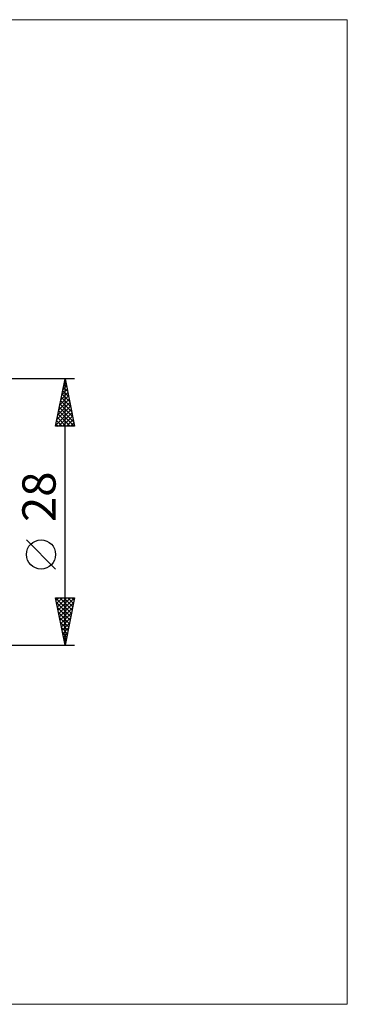
# Model space of a CAD drawing. Units: millimetres. Extents: x -108 to 318, y -57 to 52.
# Drawn here: x 171 to 205, y -52 to 52 of the extents above; entities that cross this region are included whole.
import ezdxf
from ezdxf.enums import TextEntityAlignment as Align

# ---------------------------------------------------------------- set-up
doc = ezdxf.new("R2010")
doc.units = ezdxf.units.MM
doc.header["$LTSCALE"] = 6.45
doc.layers.add('2', color=7, linetype='CONTINUOUS')
doc.layers.add('INFTOTAL', color=9, linetype='CONTINUOUS')
doc.styles.get("Standard").update_dxf_attribs({"font": 'Monospac821 BT'})

msp = doc.modelspace()

# ---------------------------------------------------------------- linework, layer by layer
at = {"layer": '2', "color": 7, "linetype": 'CONTINUOUS', "lineweight": 25}
for p, q in [((176.46, 14), (148.38, 14)), ((174.46, 9), (175.46, 14)), ((175.35, 13.41), (175.54, 13.61)), ((175.35, 13.44), (175.63, 13.17)), ((175.42, 13.8), (175.52, 13.7)), ((175.45, 13.94), (175.47, 13.96)), ((175.46, -14), (175.46, 14)), ((175.46, 14), (176.46, 9)), ((175.03, 11.82), (175.75, 12.55)), ((175.13, 12.35), (175.68, 12.9)), ((175.21, 12.74), (175.84, 12.11)), ((175.24, 12.88), (175.61, 13.26)), ((175.28, 13.09), (175.74, 12.64)), ((174.71, 10.23), (175.97, 11.49)), ((174.82, 10.76), (175.9, 11.84)), ((174.92, 11.29), (175.82, 12.2)), ((175, 11.68), (176.16, 10.52)), ((175.07, 12.03), (176.05, 11.05)), ((175.14, 12.38), (175.95, 11.58)), ((174.5, 9.17), (176.11, 10.78)), ((174.6, 9.7), (176.04, 11.13)), ((174.75, 9), (176.18, 10.43)), ((174.79, 10.62), (176.4, 9)), ((174.86, 10.97), (176.37, 9.45)), ((174.93, 11.32), (176.27, 9.98)), ((174.58, 9.56), (175.13, 9)), ((174.65, 9.91), (175.55, 9)), ((174.72, 10.26), (175.98, 9)), ((175.18, 9), (176.25, 10.07)), ((175.6, 9), (176.32, 9.72)), ((176.02, 9), (176.39, 9.37)), ((176.46, 9), (174.46, 9)), ((174.5, 9.2), (174.71, 9)), ((176.45, 9), (176.46, 9.01)), ((174.46, -6), (171.4, -2.93)), ((175.46, -14), (174.46, -9)), ((174.46, -9), (176.46, -9)), ((174.46, -9), (176.13, -10.67)), ((174.51, -9.24), (174.75, -9)), ((174.58, -9.59), (175.17, -9)), ((174.65, -9.95), (175.6, -9)), ((174.72, -10.3), (176.02, -9)), ((174.79, -10.65), (176.45, -9)), ((174.89, -9), (176.2, -10.31)), ((175.31, -9), (176.27, -9.96)), ((176.46, -9), (175.46, -14)), ((175.74, -9), (176.34, -9.61)), ((176.16, -9), (176.41, -9.25)), ((174.57, -9.53), (176.06, -11.02)), ((174.68, -10.06), (175.99, -11.37)), ((174.87, -11.01), (176.36, -9.51)), ((174.94, -11.36), (176.26, -10.04)), ((174.78, -10.59), (175.92, -11.73)), ((174.89, -11.12), (175.85, -12.08)), ((175.01, -11.71), (176.15, -10.57)), ((175.08, -12.07), (176.04, -11.1)), ((174.99, -11.65), (175.78, -12.44)), ((175.1, -12.18), (175.71, -12.79)), ((175.15, -12.42), (175.94, -11.63)), ((175.22, -12.77), (175.83, -12.16)), ((175.21, -12.71), (175.64, -13.14)), ((175.29, -13.13), (175.73, -12.69)), ((175.31, -13.24), (175.56, -13.5)), ((175.36, -13.48), (175.62, -13.22)), ((148.38, -14), (176.46, -14)), ((175.42, -13.77), (175.49, -13.85)), ((175.43, -13.83), (175.51, -13.75))]:
    msp.add_line(p, q, dxfattribs=at)
msp.add_circle((172.93, -4.46), 1.53, dxfattribs=at)
at = {"layer": 'INFTOTAL', "color": 9, "linetype": 'CONTINUOUS', "lineweight": 18}
for p, q in [((205.11, 51.7), (-108.39, 51.7)), ((205.11, -51.7), (205.11, 51.7)), ((-108.39, -51.7), (205.11, -51.7))]:
    msp.add_line(p, q, dxfattribs=at)

# ---------------------------------------------------------------- texts
at = {"layer": '2', "color": 7, "linetype": 'CONTINUOUS', "lineweight": 25}
msp.add_text('28', height=3.5, rotation=90, dxfattribs=at).set_placement((174.46, 1.6), align=Align.CENTER)

doc.saveas('drawing.dxf')
